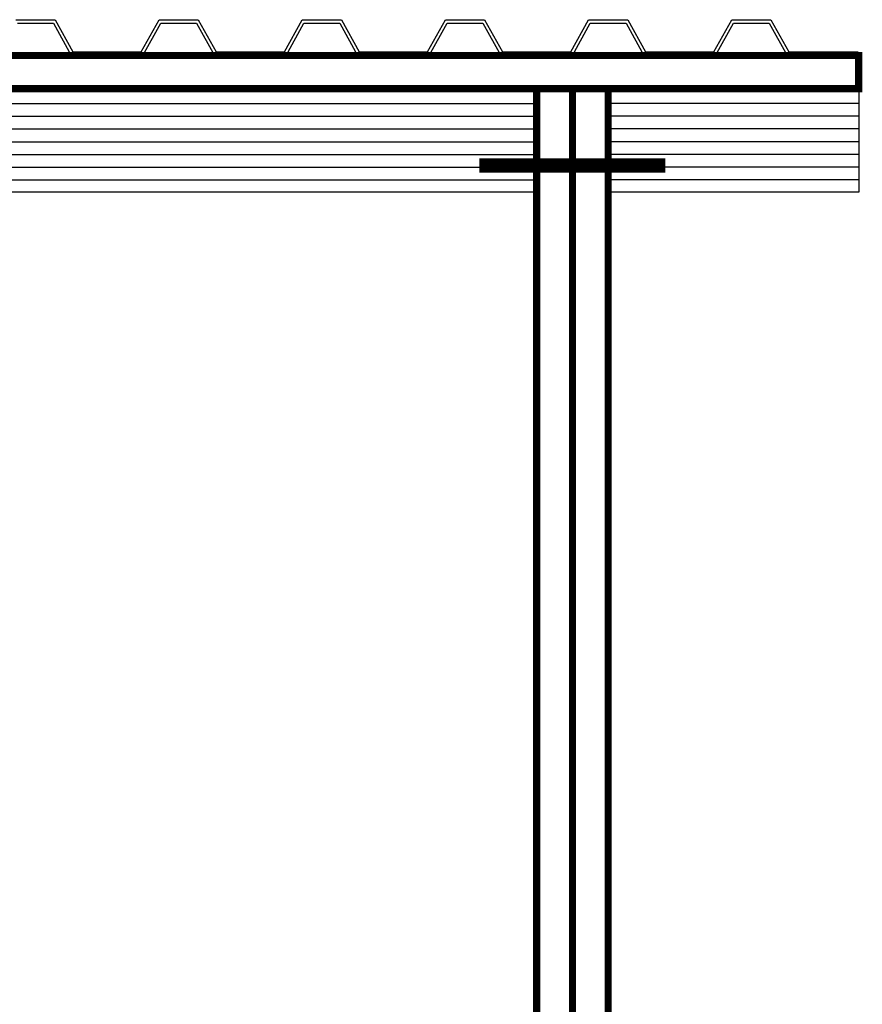
# Model space of a CAD drawing. Units: millimetres. Extents: x 0 to 265, y 0 to 111.
# Drawn here: x 209 to 210, y 13 to 14 of the extents above; entities that cross this region are included whole.
import ezdxf

# ---------------------------------------------------------------- set-up
doc = ezdxf.new("R2010")
doc.units = ezdxf.units.MM
doc.layers.add('MUROS', color=1, linetype='Continuous')

msp = doc.modelspace()

# ---------------------------------------------------------------- linework, layer by layer
at = {"layer": 'MUROS', "color": 8, "true_color": 0x7a7a7a}
for p, q in [((206.8934, 14.2682), (209.7434, 14.2682)), ((210.1933, 14.2682), (209.8434, 14.2682)), ((206.8934, 14.2505), (209.7434, 14.2505)), ((210.1933, 14.2505), (209.8434, 14.2505)), ((206.8934, 14.2327), (209.7434, 14.2327)), ((210.1933, 14.2327), (209.8434, 14.2327)), ((206.8934, 14.2149), (209.7434, 14.2149)), ((210.1933, 14.2149), (209.8434, 14.2149)), ((206.8934, 14.1971), (209.7434, 14.1971)), ((210.1933, 14.1971), (209.8434, 14.1971))]:
    msp.add_line(p, q, dxfattribs=at)
for points in [[(209.016, 14.3853), (209.0707, 14.3853), (209.0957, 14.3403), (209.191, 14.3403), (209.216, 14.3853), (209.2707, 14.3853), (209.2957, 14.3403), (209.391, 14.3403), (209.416, 14.3853), (209.4707, 14.3853), (209.4957, 14.3403), (209.591, 14.3403), (209.616, 14.3853), (209.6707, 14.3853), (209.6957, 14.3403), (209.791, 14.3403), (209.816, 14.3853), (209.8707, 14.3853), (209.8957, 14.3403), (209.991, 14.3403), (210.016, 14.3853), (210.0707, 14.3853), (210.0957, 14.3403), (210.1927, 14.3403)], [(209.0183, 14.3803), (209.0683, 14.3803), (209.0933, 14.3353), (209.1933, 14.3353), (209.2183, 14.3803), (209.2683, 14.3803), (209.2933, 14.3353), (209.3933, 14.3353), (209.4183, 14.3803), (209.4683, 14.3803), (209.4933, 14.3353), (209.5933, 14.3353), (209.6183, 14.3803), (209.6683, 14.3803), (209.6933, 14.3353), (209.7933, 14.3353), (209.8183, 14.3803), (209.8683, 14.3803), (209.8933, 14.3353), (209.9933, 14.3353), (210.0183, 14.3803), (210.0683, 14.3803), (210.0933, 14.3353), (210.1933, 14.3353), (210.1934, 14.3354)], [(210.1933, 14.289), (210.1933, 14.1447), (209.8434, 14.1447)], [(206.8934, 14.2853), (209.7434, 14.2853)], [(210.1933, 14.2853), (209.8434, 14.2853)], [(206.9684, 14.1794), (209.6684, 14.1794)], [(210.1933, 14.1794), (209.9184, 14.1794)], [(206.8934, 14.1616), (209.7434, 14.1616)], [(210.1933, 14.1616), (209.8434, 14.1616)], [(209.7434, 14.1447), (206.8934, 14.1447)]]:
    msp.add_lwpolyline(points, dxfattribs=at)
at = {"layer": 'MUROS', "color": 0, "const_width": 0.01}
for points in [[(200.1434, 14.3353), (210.1933, 14.3353), (210.1933, 14.289), (200.1434, 14.289), (200.1434, 14.3353)], [(209.7934, 14.1866), (209.7934, 14.289)], [(209.7934, 11.013), (209.7934, 14.1766)]]:
    msp.add_lwpolyline(points, dxfattribs=at)
for points in [[(209.8434, 14.289), (209.7434, 14.289), (209.7434, 14.1866), (209.8434, 14.1866)], [(209.6684, 14.1766), (209.9184, 14.1766), (209.9184, 14.1866), (209.6684, 14.1866)], [(209.8434, 14.1766), (209.7434, 14.1766), (209.7434, 11.013), (209.8434, 11.013)]]:
    msp.add_lwpolyline(points, close=True, dxfattribs=at)

doc.saveas('drawing.dxf')
